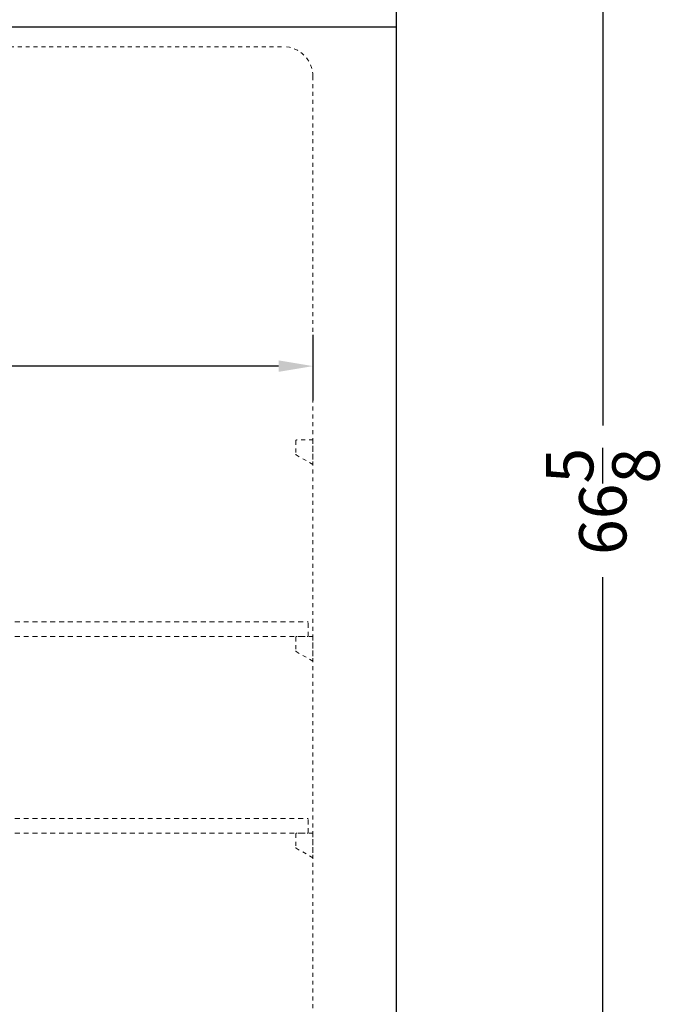
# Model space of a CAD drawing. Extents: x 69 to 971, y -15 to 151.
# Drawn here: x 95 to 111, y 8 to 33 of the extents above; entities that cross this region are included whole.
import ezdxf

# ---------------------------------------------------------------- set-up
doc = ezdxf.new("R2010")
doc.units = 0
doc.header["$MEASUREMENT"] = 0
doc.linetypes.add('HIDDEN', pattern=[0.375, 0.25, -0.125])
doc.layers.get('Defpoints').update_dxf_attribs({"color": 150, "linetype": 'CONTINUOUS'})
doc.layers.add('HIDDEN 0.1M', color=8, linetype='HIDDEN', lineweight=9)
doc.layers.add('OBJECT', color=7, linetype='CONTINUOUS')
doc.styles.get("Standard").update_dxf_attribs({"font": 'arial.ttf', "height": 1.2})
doc.dimstyles.new('Fraction-1&HTO12$0', dxfattribs={"dimscale": 7, "dimtxt": 1.2, "dimasz": 0.125, "dimexe": 0.125, "dimexo": 0.0625, "dimgap": 0.09, "dimtad": 0, "dimdec": 3, "dimzin": 3, "dimdsep": 46, "dimlunit": 5, "dimtxsty": 'Standard', "dimcen": 0.09, "dimdle": 0.125, "dimadec": 0, "dimazin": 0, "dimtfac": 1, "dimtdec": 3, "dimtofl": 0, "dimtmove": 2, "dimatfit": 3, "dimfxl": 1, "dimtolj": 1, "dimtzin": 0, "dimarcsym": 0})

# ---------------------------------------------------------------- blocks, each defined once
blk = doc.blocks.new('SHELVES SUPPORT CP972SS (REF) (FV)')
at = {"layer": 'HIDDEN 0.1M', "ltscale": 0.25}
for p, q in [((0, 0.625), (0, 0)), ((0, 0.625), (0.418, 0.625)), ((0.438, 0.605), (0.438, 0.262)), ((0, 0), (0.427, 0.244))]:
    blk.add_line(p, q, dxfattribs=at)
for centre, start, end in [((0.418, 0.605), 0, 90), ((0.418, 0.262), 299.7449, 0)]:
    blk.add_arc(centre, 0.02, start, end, dxfattribs=at)
blk = doc.blocks.new('*D18')
at = {"layer": 'Defpoints', "color": 0, "ltscale": 0.5, "transparency": 16777216}
for p in [(104.486, 53.849), (103.505, -12.776), (109.726, -12.776)]:
    blk.add_point(p, dxfattribs=at)
at = {"layer": 'OBJECT', "color": 0, "lineweight": -2, "ltscale": 0.5, "transparency": 16777216}
for p, q in [((104.923, 53.849), (110.601, 53.849)), ((109.726, 52.974), (109.726, 22.465)), ((109.726, -11.901), (109.726, 18.608)), ((103.942, -12.776), (110.601, -12.776))]:
    blk.add_line(p, q, dxfattribs=at)
at = {"layer": 'OBJECT', "color": 0, "ltscale": 0.5, "transparency": 16777216}
for points in [[(109.58, 52.974), (109.871, 52.974), (109.726, 53.849)], [(109.58, -11.901), (109.871, -11.901), (109.726, -12.776)]]:
    blk.add_solid(points, dxfattribs=at)
at = {"layer": 'OBJECT', "color": 0, "ltscale": 0.5, "transparency": 16777216, "insert": (109.726, 20.537), "char_height": 1.2, "attachment_point": 5, "rotation": 90}
blk.add_mtext('\\A1;66{\\H1x;\\S5/8;}', dxfattribs=at)
blk = doc.blocks.new('*D27')
at = {"layer": 'Defpoints', "color": 0, "ltscale": 0.5, "transparency": 16777216}
for p in [(77.111, 25.214), (102.361, 25.214), (102.361, 23.978)]:
    blk.add_point(p, dxfattribs=at)
at = {"layer": 'OBJECT', "color": 0, "lineweight": -2, "ltscale": 0.5, "transparency": 16777216}
for p, q in [((77.111, 24.777), (77.111, 23.103)), ((102.361, 24.777), (102.361, 23.103)), ((77.986, 23.978), (87.783, 23.978)), ((101.486, 23.978), (91.689, 23.978))]:
    blk.add_line(p, q, dxfattribs=at)
at = {"layer": 'OBJECT', "color": 0, "ltscale": 0.5, "transparency": 16777216}
for points in [[(77.986, 24.124), (77.986, 23.832), (77.111, 23.978)], [(101.486, 24.124), (101.486, 23.832), (102.361, 23.978)]]:
    blk.add_solid(points, dxfattribs=at)
at = {"layer": 'OBJECT', "color": 0, "ltscale": 0.5, "transparency": 16777216, "insert": (89.736, 23.978), "char_height": 1.2, "attachment_point": 5}
blk.add_mtext('\\A1;25{\\H1x;\\S1/4;}', dxfattribs=at)

msp = doc.modelspace()

# ---------------------------------------------------------------- linework, layer by layer
at = {"layer": 'HIDDEN 0.1M', "ltscale": 0.25}
for p, q in [((77.8607, 32.0994), (101.6107, 32.0994)), ((102.3607, 31.3494), (102.3607, -7.0256))]:
    msp.add_line(p, q, dxfattribs=at)
at = {"layer": 'HIDDEN 0.1M', "ltscale": 0.5}
for p, q in [((77.2357, 17.4744), (102.2357, 17.4744)), ((102.2357, 17.0994), (102.2357, 17.4744)), ((77.2357, 17.0994), (102.2357, 17.0994)), ((77.2357, 12.4744), (102.2357, 12.4744)), ((102.2357, 12.0994), (102.2357, 12.4744)), ((77.2357, 12.0994), (102.2357, 12.0994))]:
    msp.add_line(p, q, dxfattribs=at)
at = {"layer": 'HIDDEN 0.1M', "ltscale": 0.25}
msp.add_arc((101.6107, 31.3494), 0.75, 0, 90, dxfattribs=at)
at = {"layer": 'OBJECT'}
for p, q in [((104.4857, -11.7756), (104.4857, 53.8494)), ((104.4857, 32.5994), (74.9857, 32.5994))]:
    msp.add_line(p, q, dxfattribs=at)

# ---------------------------------------------------------------- block references
at = {"layer": 'OBJECT', "xscale": -1}
for p in [(102.3607, 21.4744), (102.3607, 16.4744), (102.3607, 11.4744)]:
    msp.add_blockref('SHELVES SUPPORT CP972SS (REF) (FV)', p, dxfattribs=at)

# ---------------------------------------------------------------- dimensions: what is measured, and where the dimension line sits
at = {"layer": 'OBJECT', "ltscale": 0.5}
dim = msp.add_linear_dim(base=(109.7256, -12.7756), p1=(104.4857, 53.8494), p2=(103.5049, -12.7756), angle=90, dimstyle='Fraction-1&HTO12$0', dxfattribs=at)
dim.commit()
dim.dimension.update_dxf_attribs({"geometry": '*D18', "text_midpoint": (109.7256, 20.5369)})
dim = msp.add_linear_dim(base=(102.3607, 23.9782), p1=(77.1107, 25.2144), p2=(102.3607, 25.2144), dimstyle='Fraction-1&HTO12$0', dxfattribs=at)
dim.commit()
dim.dimension.update_dxf_attribs({"geometry": '*D27', "text_midpoint": (89.7357, 23.9782)})

doc.saveas('drawing.dxf')
